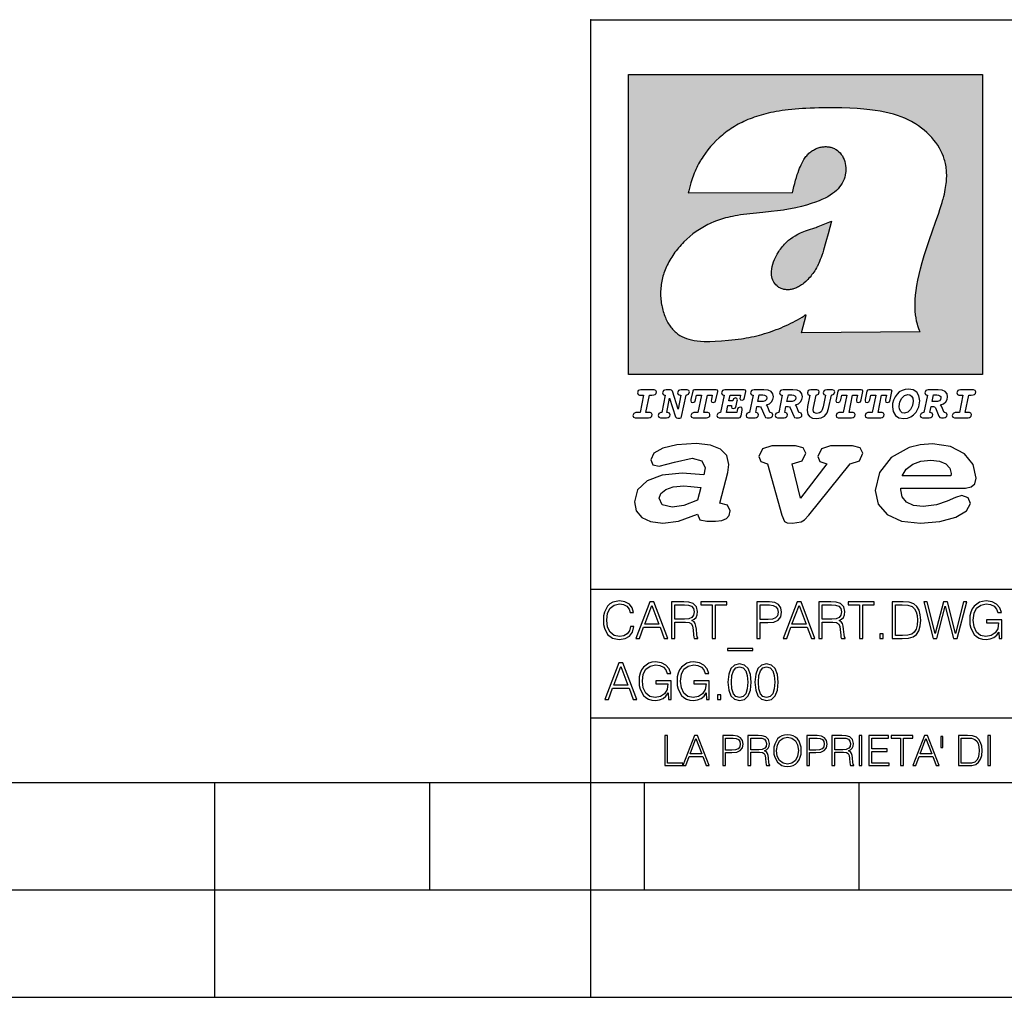
# Model space of a CAD drawing. Extents: x 0 to 420, y 0 to 297.
# Drawn here: x 208 to 254, y 0 to 46 of the extents above; entities that cross this region are included whole.
import ezdxf

# ---------------------------------------------------------------- set-up
doc = ezdxf.new("R2010")
doc.units = 0
doc.layers.get('0').update_dxf_attribs({"linetype": 'CONTINUOUS'})

msp = doc.modelspace()

# ---------------------------------------------------------------- linework, layer by layer
at = {"color": 7}
for p, q in [((234.999802, 10.00025), (234.999802, 45.500252)), ((234.999802, 45.500252), (410, 45.500252)), ((234.999802, 19.00025), (329.999786, 19.00025)), ((234.999802, 13.00025), (410, 13.00025)), ((25.000401, 9.99976), (410, 9.99976)), ((217.5, -0.000244), (217.5, 9.99976)), ((227.5, 4.99976), (227.5, 9.99976)), ((234.999802, 10.00025), (410, 10.00025)), ((235, 0), (235, 9.99976)), ((237.5, 4.99976), (237.5, 9.99976)), ((247.5, 4.99976), (247.5, 9.99976)), ((207.501007, 4.99976), (217.5, 4.99976)), ((217.5, 4.99976), (227.5, 4.99976)), ((227.5, 4.99976), (235, 4.99976)), ((235, 4.99976), (237.5, 4.99976)), ((237.5, 4.99976), (247.5, 4.99976)), ((247.5, 4.99976), (257.5, 4.99976)), ((0, 0), (420, 0)), ((0, 0), (420, 0))]:
    msp.add_line(p, q, dxfattribs=at)
at = {"color": 1}
for p, q in [((236.758301, 42.957249), (253.241394, 42.957249)), ((236.758301, 28.9942), (236.758301, 42.957249)), ((253.241394, 42.957249), (253.241394, 28.9942)), ((244.389282, 37.438004), (239.540085, 37.419815)), ((245.512177, 35.83955), (246.209061, 36.130817)), ((244.804001, 30.920776), (245.031845, 31.741112)), ((245.031845, 31.741112), (244.968063, 31.741112)), ((245.021957, 31.741112), (245.000015, 31.741112)), ((245.02919, 31.741112), (245.021957, 31.741112)), ((245.031937, 31.741112), (245.02919, 31.741112)), ((250.329529, 30.973202), (244.804001, 30.920776)), ((253.241394, 28.9942), (236.758301, 28.9942))]:
    msp.add_line(p, q, dxfattribs=at)
for points in [[(250.329529, 30.973202), (250.30072, 31.041677), (250.273895, 31.110657), (250.226227, 31.249695), (250.202896, 31.328526), (250.167038, 31.471491), (250.138336, 31.618565), (250.116608, 31.771093), (250.101852, 31.930441), (250.094208, 32.098038), (250.093933, 32.27541), (250.101395, 32.464149), (250.102234, 32.477833), (250.118561, 32.680336), (250.143738, 32.896637), (250.178375, 33.127411), (250.223053, 33.373215), (250.278366, 33.634476), (250.34491, 33.911621), (250.423355, 34.20541), (250.514709, 34.517769), (250.620895, 34.853683), (250.746429, 35.22596), (250.904861, 35.673824), (251.0504, 36.07869), (251.194122, 36.4888), (251.254929, 36.670925), (251.313309, 36.854439), (251.354965, 36.992958), (251.394363, 37.13224), (251.400009, 37.153069), (251.430374, 37.269642), (251.458496, 37.386669), (251.481247, 37.490372), (251.501785, 37.594349), (251.518356, 37.689018), (251.532761, 37.783836), (251.544037, 37.871857), (251.553177, 37.959927), (251.559708, 38.042854), (251.564133, 38.125755), (251.566284, 38.204685), (251.56636, 38.283516), (251.564407, 38.359249), (251.560379, 38.434818), (251.554459, 38.507969), (251.546494, 38.580902), (251.536697, 38.65197), (251.524887, 38.722755), (251.523224, 38.731865), (251.509354, 38.801167), (251.493484, 38.870117), (251.475784, 38.938107), (251.456116, 39.005676), (251.411041, 39.139004), (251.35817, 39.270374), (251.297409, 39.399929), (251.228683, 39.527676), (251.151901, 39.65353), (251.067062, 39.777294), (250.974197, 39.898697), (250.873398, 40.017384), (250.764816, 40.132938), (250.648727, 40.244896), (250.525452, 40.352779), (250.395325, 40.4561), (250.258774, 40.55442), (250.11615, 40.647354), (250.079788, 40.66959), (249.929962, 40.755428), (249.774429, 40.835445), (249.613007, 40.909626), (249.445297, 40.97805), (249.270599, 41.040844), (249.087906, 41.098194), (248.895844, 41.150311), (248.692551, 41.197414), (248.475662, 41.239716), (248.469482, 41.24081), (248.235657, 41.278328), (247.982117, 41.311222), (247.704987, 41.339447), (247.399567, 41.362885), (247.060608, 41.381252), (246.684006, 41.394012), (246.271271, 41.400269), (246.05426, 41.400604), (245.836746, 41.398933), (245.622284, 41.395264), (245.40741, 41.389454), (245.207138, 41.381962), (245.006638, 41.372265), (244.859787, 41.363628), (244.684723, 41.351482), (244.50972, 41.337132), (244.350891, 41.322002), (244.192276, 41.304707), (244.046829, 41.286747), (243.901718, 41.266659), (243.767151, 41.245941), (243.633026, 41.223133), (243.507401, 41.199684), (243.382294, 41.174183), (243.264145, 41.148006), (243.146576, 41.119816), (243.03479, 41.090908), (242.92366, 41.060024), (242.817383, 41.02837), (242.711792, 40.99477), (242.610352, 40.96035), (242.509644, 40.924015), (242.412491, 40.886799), (242.316132, 40.847694), (242.222809, 40.807648), (242.130356, 40.765747), (242.040543, 40.722828), (241.951645, 40.678089), (241.865051, 40.632256), (241.779404, 40.584637), (241.695786, 40.535835), (241.613174, 40.485291), (241.532349, 40.433472), (241.452591, 40.379951), (241.426697, 40.362045), (241.348923, 40.306648), (241.272293, 40.249607), (241.197021, 40.191082), (241.122986, 40.13097), (240.978729, 40.006134), (240.83963, 39.875179), (240.705856, 39.738277), (240.577698, 39.59568), (240.455444, 39.447716), (240.339432, 39.294758), (240.229965, 39.137222), (240.177795, 39.056873), (240.12735, 38.975529), (240.113785, 38.95298), (240.065613, 38.870461), (240.019226, 38.787018), (239.97467, 38.702759), (239.931915, 38.617622), (239.891022, 38.531723), (239.851929, 38.444977), (239.814713, 38.357479), (239.779312, 38.269161), (239.71402, 38.090145), (239.656067, 37.907841), (239.605423, 37.722084), (239.562088, 37.532681), (239.540085, 37.419815)], [(244.389282, 37.438004), (244.422821, 37.585358), (244.458511, 37.733105), (244.495895, 37.879261), (244.535599, 38.025635), (244.573364, 38.156788), (244.613556, 38.28767), (244.648804, 38.394955), (244.686386, 38.501526), (244.719315, 38.588348), (244.75444, 38.674221), (244.785965, 38.745644), (244.817352, 38.811646), (244.850739, 38.876556), (244.88208, 38.93285), (244.915314, 38.98801), (244.947327, 39.037079), (244.98114, 39.084976), (245.014359, 39.128426), (245.049301, 39.17065), (245.084106, 39.209476), (245.12056, 39.247009), (245.157196, 39.281815), (245.195404, 39.315247), (245.241211, 39.351852), (245.281052, 39.38089), (245.322281, 39.408398), (245.364151, 39.43391), (245.407227, 39.457779), (245.450897, 39.479675), (245.495605, 39.499817), (245.540741, 39.517944), (245.5867, 39.534218), (245.632828, 39.548416), (245.679565, 39.56068), (245.726181, 39.570827), (245.773163, 39.578979), (245.819717, 39.585011), (245.866409, 39.589012), (245.912384, 39.590931), (245.958282, 39.590809), (246.003235, 39.58868), (246.047897, 39.58453), (246.091461, 39.578461), (246.134552, 39.570408), (246.176437, 39.560532), (246.217682, 39.548725), (246.25769, 39.535179), (246.296906, 39.519772), (246.344482, 39.498024), (246.38121, 39.47876), (246.416931, 39.457748), (246.485062, 39.410721), (246.548737, 39.357048), (246.607803, 39.296825), (246.662003, 39.230183), (246.710999, 39.157284), (246.754425, 39.078392), (246.791855, 38.993881), (246.822845, 38.904282), (246.846939, 38.810272), (246.863739, 38.712704), (246.872925, 38.612572), (246.874268, 38.510948), (246.867676, 38.408928), (246.863068, 38.370087), (246.845566, 38.269173), (246.820297, 38.170006), (246.787445, 38.073162), (246.747131, 37.979027), (246.699463, 37.88784), (246.644455, 37.799713), (246.582062, 37.714672), (246.5121, 37.632675), (246.434296, 37.553616), (246.34819, 37.477341), (246.253204, 37.403648), (246.148468, 37.332279), (246.032852, 37.262897), (245.904831, 37.195061), (245.762329, 37.128208), (245.635345, 37.074688), (245.459656, 37.007999), (245.262192, 36.941074), (245.042297, 36.8745), (244.802383, 36.809807), (244.548935, 36.749462), (244.289444, 36.695755), (244.026688, 36.649448), (243.969986, 36.64048), (243.69516, 36.601719), (243.390259, 36.566334), (243.008987, 36.528992), (242.562469, 36.48661), (242.112, 36.434422), (241.972977, 36.414593), (241.834213, 36.392437), (241.714294, 36.37112), (241.594818, 36.347641), (241.486328, 36.324192), (241.378372, 36.298672), (241.277832, 36.272778), (241.177933, 36.244881), (241.083344, 36.216339), (240.989456, 36.185848), (240.899506, 36.154491), (240.810318, 36.121235), (240.699768, 36.076839), (240.615433, 36.040508), (240.531952, 36.002338), (240.450119, 35.962715), (240.369186, 35.921299), (240.210541, 35.833374), (240.055466, 35.738297), (239.903656, 35.635872), (239.755081, 35.526016), (239.60997, 35.408817), (239.468781, 35.284557), (239.332275, 35.153782), (239.266083, 35.08622), (239.201385, 35.017326), (239.138504, 34.947437), (239.077209, 34.876286), (239.029907, 34.819164), (238.97258, 34.747105), (238.916916, 34.673862), (238.86409, 34.600998), (238.812958, 34.527008), (238.764801, 34.453739), (238.718384, 34.379383), (238.674881, 34.305893), (238.633163, 34.231354), (238.594238, 34.157681), (238.557098, 34.082993), (238.522614, 34.009087), (238.489944, 33.934204), (238.459747, 33.85997), (238.431381, 33.784794), (238.405365, 33.710129), (238.381195, 33.634563), (238.359268, 33.559368), (238.339218, 33.483334), (238.32132, 33.407543), (238.305313, 33.330975), (238.291397, 33.25457), (238.279434, 33.17746), (238.269516, 33.100471), (238.261551, 33.022865), (238.25563, 32.945396), (238.251709, 32.867416), (238.249802, 32.789642), (238.249924, 32.711487), (238.252045, 32.633675), (238.256195, 32.555634), (238.262329, 32.478157), (238.270508, 32.400616), (238.280624, 32.323929), (238.292755, 32.247372), (238.300293, 32.20541), (238.315323, 32.130543), (238.332352, 32.05608), (238.351044, 31.983353), (238.371689, 31.911249), (238.393814, 31.841269), (238.417816, 31.772121), (238.44313, 31.705402), (238.470215, 31.639711), (238.498413, 31.576654), (238.52832, 31.514793), (238.559128, 31.455669), (238.591568, 31.397881), (238.624756, 31.342838), (238.65947, 31.289246), (238.694839, 31.238333), (238.731628, 31.188957), (238.769012, 31.142143), (238.807724, 31.09693), (238.847031, 31.054121), (238.887558, 31.012962), (238.928726, 30.97403), (238.971039, 30.936781), (239.014069, 30.901571), (239.058182, 30.868071), (239.14917, 30.806503), (239.244293, 30.751751), (239.343964, 30.70355), (239.449112, 30.661486), (239.560699, 30.625338), (239.680069, 30.594919), (239.808929, 30.570129), (239.94957, 30.550945), (240.10524, 30.53743), (240.280731, 30.529762), (240.328552, 30.528797), (240.539047, 30.529057), (240.787338, 30.536663), (241.07991, 30.552963), (241.40538, 30.578764), (241.564758, 30.594389), (241.723404, 30.612135), (241.867279, 30.630337), (242.010895, 30.650713), (242.101303, 30.664761), (242.230301, 30.686533), (242.359283, 30.710432), (242.48317, 30.735462), (242.60701, 30.762577), (242.728287, 30.791201), (242.849426, 30.821873), (242.969177, 30.854267), (243.088623, 30.888664), (243.207169, 30.924887), (243.325211, 30.963058), (243.442413, 31.003059), (243.558945, 31.04495), (243.635941, 31.073803), (243.750809, 31.118635), (243.864792, 31.165281), (243.977493, 31.213552), (244.089218, 31.263596), (244.199524, 31.315201), (244.308823, 31.368544), (244.416733, 31.423433), (244.523575, 31.480038), (244.62912, 31.538212), (244.733597, 31.598083), (244.836868, 31.659573), (244.939072, 31.722754), (244.968063, 31.741112)], [(246.209061, 36.130817), (246.04451, 35.53064), (245.943375, 35.154842), (245.837234, 34.77927), (245.797333, 34.649754), (245.754868, 34.521233), (245.720932, 34.42585), (245.684845, 34.331398), (245.651779, 34.250877), (245.616699, 34.171272), (245.582718, 34.0993), (245.546814, 34.028252), (245.537018, 34.009678), (245.500748, 33.943657), (245.462662, 33.87859), (245.423599, 33.815849), (245.382782, 33.754112), (245.340576, 33.693935), (245.296677, 33.63485), (245.251434, 33.577332), (245.204575, 33.521023), (245.156891, 33.466885), (245.107666, 33.414112), (245.058548, 33.364445), (245.007996, 33.316303), (244.912369, 33.233242), (244.863708, 33.194916), (244.813797, 33.158337), (244.766312, 33.126114), (244.717667, 33.095699), (244.671204, 33.069092), (244.623703, 33.044334), (244.577988, 33.022839), (244.531342, 33.003239), (244.486191, 32.986485), (244.440262, 32.971684), (244.411911, 32.963665), (244.367508, 32.952831), (244.322586, 32.944016), (244.278992, 32.937538), (244.235092, 32.933117), (244.192566, 32.930878), (244.149948, 32.930706), (244.108719, 32.932575), (244.067612, 32.936497), (244.027863, 32.942326), (243.988464, 32.950176), (243.950378, 32.959831), (243.912827, 32.971447), (243.862518, 32.99052), (243.827545, 33.006351), (243.793427, 33.024002), (243.760498, 33.043301), (243.728638, 33.064308), (243.697998, 33.086903), (243.668594, 33.111073), (243.613861, 33.16383), (243.564957, 33.222046), (243.522308, 33.285194), (243.506729, 33.312355), (243.473343, 33.381798), (243.446655, 33.455544), (243.426788, 33.533646), (243.413879, 33.616249), (243.408157, 33.703556), (243.409912, 33.795792), (243.419525, 33.893124), (243.421631, 33.90799), (243.440765, 34.011066), (243.468597, 34.118603), (243.505417, 34.230068), (243.551605, 34.345161), (243.607559, 34.463707), (243.672867, 34.584053), (243.748428, 34.70681), (243.789337, 34.767555), (243.831955, 34.82724), (243.875687, 34.885025), (243.921066, 34.941574), (243.966721, 34.995224), (244.013916, 35.047489), (244.061035, 35.096653), (244.109573, 35.144321), (244.158173, 35.189198), (244.208069, 35.23251), (244.293304, 35.300526), (244.399384, 35.375816), (244.512268, 35.446278), (244.63443, 35.513332), (244.768829, 35.578327), (244.919327, 35.642635), (245.001282, 35.674664), (245.182877, 35.739586), (245.382233, 35.802654), (245.536652, 35.846134)]]:
    msp.add_lwpolyline(points, dxfattribs=at)
at = {"color": 7}
for points in [[(237.06897, 26.974121), (237.690903, 26.974121), (237.760513, 26.983103), (237.809906, 27.010046), (237.841339, 27.054951), (237.85257, 27.117817), (237.825623, 27.189665), (237.758255, 27.216608), (237.56517, 27.216608), (237.731323, 28.031633), (237.843582, 28.031633), (237.933395, 28.036125), (238.000748, 28.056332), (238.041168, 28.098991), (238.054642, 28.173084), (238.027695, 28.247177), (237.949112, 28.27412), (237.333908, 28.27412), (237.262054, 28.262896), (237.212662, 28.235952), (237.172256, 28.130424), (237.199188, 28.056332), (237.266556, 28.031633), (237.457397, 28.031633), (237.291245, 27.216608), (237.095917, 27.216608), (236.999374, 27.176193), (236.961197, 27.072912), (236.988144, 26.996574)], [(239.190735, 28.031633), (239.069489, 27.378265), (238.795563, 28.209009), (238.761887, 28.258404), (238.703506, 28.27412), (238.503693, 28.27412), (238.431839, 28.262896), (238.382446, 28.235952), (238.342026, 28.130424), (238.368973, 28.056332), (238.436325, 28.031633), (238.465515, 28.031633), (238.299362, 27.216608), (238.265686, 27.216608), (238.17363, 27.176193), (238.133224, 27.072912), (238.160156, 26.996574), (238.238739, 26.974121), (238.528381, 26.974121), (238.597992, 26.983103), (238.647385, 27.010046), (238.678818, 27.054951), (238.690048, 27.115572), (238.660858, 27.189665), (238.577774, 27.216608), (238.541855, 27.216608), (238.663101, 27.878958), (238.950485, 27.019026), (238.98642, 26.967386), (239.049286, 26.95616), (239.148071, 26.95616), (239.201965, 26.974121), (239.226654, 27.030252), (239.435471, 28.031633), (239.547729, 28.069803), (239.588135, 28.173084), (239.561203, 28.247177), (239.48262, 28.27412), (239.204208, 28.27412), (239.132355, 28.262896), (239.082962, 28.235952), (239.042542, 28.130424), (239.071732, 28.054087), (239.163788, 28.031633)], [(239.763275, 26.974121), (240.385208, 26.974121), (240.454803, 26.983103), (240.504196, 27.010046), (240.535645, 27.054951), (240.54686, 27.117817), (240.519928, 27.189665), (240.454803, 27.216608), (240.261719, 27.216608), (240.427872, 28.031633), (240.656876, 28.031633), (240.614227, 27.822826), (240.60524, 27.757713), (240.627686, 27.697092), (240.704025, 27.679131), (240.789352, 27.710564), (240.827515, 27.802618), (240.910599, 28.202272), (240.912842, 28.215744), (240.890381, 28.256159), (240.832016, 28.27412), (239.83287, 28.27412), (239.772247, 28.256159), (239.745316, 28.211254), (239.662231, 27.822826), (239.655502, 27.757713), (239.677948, 27.697092), (239.754288, 27.679131), (239.839615, 27.710564), (239.875534, 27.802618), (239.924927, 28.031633), (240.153946, 28.031633), (239.98555, 27.216608), (239.790207, 27.216608), (239.695908, 27.176193), (239.657745, 27.072912), (239.682449, 26.996574)], [(242.140991, 28.27412), (241.245132, 28.27412), (241.173294, 28.262896), (241.123886, 28.235952), (241.083481, 28.130424), (241.110428, 28.056332), (241.17778, 28.031633), (241.20697, 28.031633), (241.038574, 27.216608), (241.007141, 27.216608), (240.910599, 27.176193), (240.872421, 27.072912), (240.899368, 26.996574), (240.980194, 26.974121), (241.889526, 26.974121), (241.959122, 26.992083), (241.992798, 27.061686), (242.048935, 27.328871), (242.053421, 27.373775), (242.026489, 27.445623), (241.954636, 27.470322), (241.860336, 27.434397), (241.833389, 27.385002), (241.81543, 27.310909), (241.79747, 27.216608), (241.319229, 27.216608), (241.386581, 27.54217), (241.55722, 27.54217), (241.550491, 27.477057), (241.572937, 27.416435), (241.649277, 27.398474), (241.734604, 27.427662), (241.770523, 27.521961), (241.819916, 27.759958), (241.82666, 27.809355), (241.801956, 27.872221), (241.732361, 27.894674), (241.644791, 27.860994), (241.60437, 27.755468), (241.431488, 27.755468), (241.485382, 28.031633), (241.968109, 28.031633), (241.947906, 27.935089), (241.941162, 27.869976), (241.963623, 27.809355), (242.039948, 27.791391), (242.125275, 27.82058), (242.161194, 27.914881), (242.219574, 28.202272), (242.221817, 28.217989), (242.201614, 28.256159)], [(243.05481, 28.27412), (242.601273, 28.27412), (242.529419, 28.262896), (242.480026, 28.235952), (242.439606, 28.130424), (242.46431, 28.056332), (242.531662, 28.031633), (242.560852, 28.031633), (242.394699, 27.216608), (242.363266, 27.216608), (242.266724, 27.176193), (242.228561, 27.072912), (242.255493, 26.996574), (242.336334, 26.974121), (242.643921, 26.974121), (242.713531, 26.983103), (242.762924, 27.010046), (242.794357, 27.054951), (242.805588, 27.115572), (242.776398, 27.189665), (242.695572, 27.216608), (242.675354, 27.216608), (242.733734, 27.501755), (242.837021, 27.501755), (242.893143, 27.488283), (242.929077, 27.438889), (243.095215, 27.050459), (243.131149, 26.987593), (243.209732, 26.974121), (243.315262, 26.974121), (243.384857, 26.983103), (243.43425, 27.010046), (243.465683, 27.054951), (243.476913, 27.115572), (243.447723, 27.189665), (243.364655, 27.216608), (243.337708, 27.216608), (243.218704, 27.510736), (243.171555, 27.571358), (243.313019, 27.627489), (243.41629, 27.710564), (243.479156, 27.818335), (243.501617, 27.953051), (243.472427, 28.094501), (243.389343, 28.193293), (243.250153, 28.253914)], [(242.780884, 27.724035), (242.84375, 28.033878), (243.000916, 28.033878), (243.081757, 28.024899), (243.14238, 27.997955), (243.178299, 27.955296), (243.191772, 27.896919), (243.173813, 27.81609), (243.117676, 27.762203), (243.023376, 27.733015), (242.8909, 27.724035)], [(244.406448, 28.27412), (243.952911, 28.27412), (243.881058, 28.262896), (243.831665, 28.235952), (243.791245, 28.130424), (243.815948, 28.056332), (243.883301, 28.031633), (243.912491, 28.031633), (243.746338, 27.216608), (243.714905, 27.216608), (243.618362, 27.176193), (243.5802, 27.072912), (243.607147, 26.996574), (243.687973, 26.974121), (243.995575, 26.974121), (244.06517, 26.983103), (244.114563, 27.010046), (244.145996, 27.054951), (244.157227, 27.115572), (244.128036, 27.189665), (244.047211, 27.216608), (244.027008, 27.216608), (244.085373, 27.501755), (244.18866, 27.501755), (244.244797, 27.488283), (244.280716, 27.438889), (244.446869, 27.050459), (244.482788, 26.987593), (244.561371, 26.974121), (244.666901, 26.974121), (244.736496, 26.983103), (244.785889, 27.010046), (244.817322, 27.054951), (244.828552, 27.115572), (244.799362, 27.189665), (244.716293, 27.216608), (244.689346, 27.216608), (244.570358, 27.510736), (244.523209, 27.571358), (244.664658, 27.627489), (244.767929, 27.710564), (244.830795, 27.818335), (244.853256, 27.953051), (244.824066, 28.094501), (244.740997, 28.193293), (244.601791, 28.253914)], [(244.132523, 27.724035), (244.195389, 28.033878), (244.35257, 28.033878), (244.433395, 28.024899), (244.494019, 27.997955), (244.529938, 27.955296), (244.543411, 27.896919), (244.525452, 27.81609), (244.469315, 27.762203), (244.375015, 27.733015), (244.242538, 27.724035)], [(246.200409, 28.031633), (246.312668, 28.069803), (246.353088, 28.173084), (246.326141, 28.247177), (246.247559, 28.27412), (245.980377, 28.27412), (245.908524, 28.262896), (245.859131, 28.235952), (245.81871, 28.130424), (245.845657, 28.056332), (245.930969, 28.031633), (245.816467, 27.479301), (245.776047, 27.344587), (245.722168, 27.250286), (245.641342, 27.196402), (245.529068, 27.178438), (245.454987, 27.18742), (245.401093, 27.216608), (245.367416, 27.266005), (245.358429, 27.335606), (245.369659, 27.450113), (245.48642, 28.031633), (245.596436, 28.072048), (245.634598, 28.173084), (245.607651, 28.247177), (245.529068, 28.27412), (245.241684, 28.27412), (245.16983, 28.262896), (245.120438, 28.235952), (245.080017, 28.130424), (245.104721, 28.056332), (245.172073, 28.031633), (245.201263, 28.031633), (245.093491, 27.49502), (245.071045, 27.313154), (245.097992, 27.147005), (245.178818, 27.030252), (245.313538, 26.960649), (245.504379, 26.935951), (245.719925, 26.965139), (245.88382, 27.050459), (246.00058, 27.198647), (246.072418, 27.4097)], [(246.521469, 26.974121), (247.143402, 26.974121), (247.213013, 26.983103), (247.262405, 27.010046), (247.293839, 27.054951), (247.305069, 27.117817), (247.278122, 27.189665), (247.213013, 27.216608), (247.019928, 27.216608), (247.186066, 28.031633), (247.415085, 28.031633), (247.372421, 27.822826), (247.363449, 27.757713), (247.385895, 27.697092), (247.462234, 27.679131), (247.547546, 27.710564), (247.585724, 27.802618), (247.668793, 28.202272), (247.671036, 28.215744), (247.64859, 28.256159), (247.59021, 28.27412), (246.59108, 28.27412), (246.530457, 28.256159), (246.50351, 28.211254), (246.420441, 27.822826), (246.413696, 27.757713), (246.436157, 27.697092), (246.512497, 27.679131), (246.597809, 27.710564), (246.633743, 27.802618), (246.683136, 28.031633), (246.91214, 28.031633), (246.743759, 27.216608), (246.548416, 27.216608), (246.454117, 27.176193), (246.415955, 27.072912), (246.440643, 26.996574)], [(247.873108, 26.974121), (248.495056, 26.974121), (248.564651, 26.983103), (248.614044, 27.010046), (248.645477, 27.054951), (248.656708, 27.117817), (248.629761, 27.189665), (248.564651, 27.216608), (248.371567, 27.216608), (248.537704, 28.031633), (248.766724, 28.031633), (248.72406, 27.822826), (248.715088, 27.757713), (248.737534, 27.697092), (248.813873, 27.679131), (248.8992, 27.710564), (248.937363, 27.802618), (249.020432, 28.202272), (249.02269, 28.215744), (249.000229, 28.256159), (248.941849, 28.27412), (247.942719, 28.27412), (247.882095, 28.256159), (247.855148, 28.211254), (247.772079, 27.822826), (247.76535, 27.757713), (247.787796, 27.697092), (247.864136, 27.679131), (247.949448, 27.710564), (247.985382, 27.802618), (248.034775, 28.031633), (248.263794, 28.031633), (248.095398, 27.216608), (247.900055, 27.216608), (247.805756, 27.176193), (247.767593, 27.072912), (247.792282, 26.996574)], [(249.781586, 28.310045), (249.626648, 28.294329), (249.487457, 28.247177), (249.36171, 28.173084), (249.253937, 28.072048), (249.161896, 27.941824), (249.094528, 27.798128), (249.051865, 27.643206), (249.038406, 27.486038), (249.072083, 27.257023), (249.177612, 27.084139), (249.345993, 26.976366), (249.575012, 26.940443), (249.743408, 26.960649), (249.893845, 27.014536), (250.026306, 27.104345), (250.140823, 27.23008), (250.266556, 27.481548), (250.313705, 27.762203), (250.275528, 27.993465), (250.170013, 28.164104), (250.001617, 28.271875)], [(250.001617, 27.753223), (249.967926, 27.54217), (249.880371, 27.362549), (249.754639, 27.236814), (249.606445, 27.19191), (249.500916, 27.209873), (249.424591, 27.270494), (249.37294, 27.367041), (249.357224, 27.501755), (249.388657, 27.712809), (249.476227, 27.892429), (249.601959, 28.015917), (249.752396, 28.063068), (249.853424, 28.04286), (249.932007, 27.982239), (249.983643, 27.885693)], [(251.164658, 28.27412), (250.711105, 28.27412), (250.639267, 28.262896), (250.589874, 28.235952), (250.549454, 28.130424), (250.574158, 28.056332), (250.64151, 28.031633), (250.6707, 28.031633), (250.504547, 27.216608), (250.473114, 27.216608), (250.376572, 27.176193), (250.338394, 27.072912), (250.365341, 26.996574), (250.446167, 26.974121), (250.753769, 26.974121), (250.82338, 26.983103), (250.872772, 27.010046), (250.904205, 27.054951), (250.915436, 27.115572), (250.886246, 27.189665), (250.80542, 27.216608), (250.785202, 27.216608), (250.843582, 27.501755), (250.946869, 27.501755), (251.002991, 27.488283), (251.038925, 27.438889), (251.205063, 27.050459), (251.240997, 26.987593), (251.31958, 26.974121), (251.425095, 26.974121), (251.494705, 26.983103), (251.544098, 27.010046), (251.575531, 27.054951), (251.586761, 27.115572), (251.557571, 27.189665), (251.474503, 27.216608), (251.447556, 27.216608), (251.328552, 27.510736), (251.281403, 27.571358), (251.422852, 27.627489), (251.526138, 27.710564), (251.589005, 27.818335), (251.61145, 27.953051), (251.582275, 28.094501), (251.499191, 28.193293), (251.359985, 28.253914)], [(250.890732, 27.724035), (250.953598, 28.033878), (251.110764, 28.033878), (251.191589, 28.024899), (251.252213, 27.997955), (251.288147, 27.955296), (251.301605, 27.896919), (251.283646, 27.81609), (251.227524, 27.762203), (251.133224, 27.733015), (251.000748, 27.724035)], [(251.937012, 26.974121), (252.55896, 26.974121), (252.628555, 26.983103), (252.677948, 27.010046), (252.709381, 27.054951), (252.720612, 27.117817), (252.693665, 27.189665), (252.626312, 27.216608), (252.433212, 27.216608), (252.599365, 28.031633), (252.711624, 28.031633), (252.801437, 28.036125), (252.868805, 28.056332), (252.90921, 28.098991), (252.922684, 28.173084), (252.895737, 28.247177), (252.817154, 28.27412), (252.201965, 28.27412), (252.130112, 28.262896), (252.080719, 28.235952), (252.040298, 28.130424), (252.067245, 28.056332), (252.134598, 28.031633), (252.325439, 28.031633), (252.159302, 27.216608), (251.963959, 27.216608), (251.867416, 27.176193), (251.829254, 27.072912), (251.856186, 26.996574)], [(241.013397, 22.998755), (241.377136, 24.421034), (241.43309, 24.801863), (241.330505, 25.213779), (241.041382, 25.51689), (240.565735, 25.703417), (239.903564, 25.773365), (239.008224, 25.711189), (238.346039, 25.56352), (237.935684, 25.322588), (237.795792, 25.011707), (237.889053, 24.78632), (238.1875, 24.716372), (238.896301, 24.902899), (239.726349, 25.089428), (240.164703, 24.965076), (240.323242, 24.646423), (240.267288, 24.312225), (239.26004, 24.397718), (238.327393, 24.304455), (237.627914, 24.040205), (237.180237, 23.620516), (237.031021, 23.06093), (237.11496, 22.641241), (237.376099, 22.33036), (237.786453, 22.143831), (238.355377, 22.073883), (239.082825, 22.167149), (239.959518, 22.485802), (240.071426, 22.221552), (240.397858, 22.159376), (240.798889, 22.159376), (241.097336, 22.190464), (241.311844, 22.283728), (241.442413, 22.431396), (241.489044, 22.649014), (241.367813, 22.905491)], [(249.435165, 23.690464), (252.083862, 23.690464), (252.447601, 23.698236), (252.70874, 23.760412), (252.876617, 23.900309), (252.932571, 24.164558), (252.792679, 24.79409), (252.391647, 25.299273), (251.748123, 25.633469), (250.899414, 25.757822), (250.339828, 25.711189), (249.826874, 25.586838), (248.987488, 25.120516), (248.437241, 24.428806), (248.241379, 23.581656), (248.381271, 22.952122), (248.800964, 22.478029), (249.46315, 22.167149), (250.349152, 22.066113), (251.244492, 22.151604), (251.990601, 22.353676), (252.494232, 22.649014), (252.680756, 22.975439), (252.559509, 23.239687), (252.270401, 23.348495), (251.981277, 23.263002), (251.589569, 23.092018), (251.085938, 22.921034), (250.470398, 22.843313), (250.022736, 22.889946), (249.696304, 23.045387), (249.500443, 23.28632), (249.435165, 23.620516)], [(243.233093, 24.832951), (243.885941, 22.446941), (244.01651, 22.151604), (244.147079, 22.089428), (244.389572, 22.066113), (244.790604, 22.128288), (244.949158, 22.229324), (245.145004, 22.439169), (247.066254, 24.832951), (247.504593, 24.972847), (247.663147, 25.322588), (247.541901, 25.579065), (247.1875, 25.664558), (246.161591, 25.664558), (245.741898, 25.532433), (245.57402, 25.174919), (245.667282, 24.933987), (245.98439, 24.832951), (244.762619, 23.224142), (244.370911, 24.832951), (244.837234, 24.965076), (245.005112, 25.322588), (244.883865, 25.579065), (244.529465, 25.664558), (243.419617, 25.664558), (242.990601, 25.532433), (242.822723, 25.174919), (242.915985, 24.933987)], [(249.500443, 24.273365), (249.686981, 24.584248), (249.985428, 24.809635), (250.367813, 24.949532), (250.834122, 25.003935), (251.22583, 24.957304), (251.524277, 24.832951), (251.710815, 24.630878), (251.776093, 24.382174), (251.766769, 24.273365)], [(239.968842, 23.130878), (239.325317, 22.889946), (238.784393, 22.812225), (238.327393, 22.913261), (238.1875, 23.224142), (238.2621, 23.441759), (238.485947, 23.628288), (238.840347, 23.75264), (239.325317, 23.799273), (239.651749, 23.775957), (240.118073, 23.721552)], [(236.848633, 17.255978), (236.801331, 17.059732), (236.694946, 16.913139), (236.53653, 16.823292), (236.333191, 16.792555), (236.087296, 16.842207), (235.902863, 16.9888), (235.784653, 17.229969), (235.744446, 17.556255), (235.784653, 17.877813), (235.900497, 18.111889), (236.082565, 18.256115), (236.328461, 18.305769), (236.522339, 18.277395), (236.676025, 18.197006), (236.782425, 18.069328), (236.832077, 17.903822), (236.985764, 17.903822), (236.929016, 18.126074), (236.79425, 18.29631), (236.590912, 18.405073), (236.328461, 18.445267), (236.021088, 18.383793), (235.893417, 18.310497), (235.784653, 18.208828), (235.635696, 17.929829), (235.59549, 17.752501), (235.583679, 17.55389), (235.59549, 17.350554), (235.635696, 17.173223), (235.782288, 16.889496), (236.016357, 16.712166), (236.32373, 16.653057), (236.595642, 16.695616), (236.803696, 16.81147), (236.940842, 17.000622), (237.002304, 17.255978)], [(237.101624, 16.700344), (237.264755, 16.700344), (237.458633, 17.22051), (238.224701, 17.22051), (238.416214, 16.700344), (238.579361, 16.700344), (237.933884, 18.400345), (237.747101, 18.400345)], [(238.759064, 16.700344), (238.9151, 16.700344), (238.9151, 17.461679), (239.411636, 17.461679), (239.579498, 17.445129), (239.681168, 17.388384), (239.733185, 17.277256), (239.759201, 17.099926), (239.778107, 16.875309), (239.792297, 16.768911), (239.815948, 16.700344), (239.988541, 16.700344), (239.988541, 16.723988), (239.953079, 16.77837), (239.934158, 16.880037), (239.912888, 17.135393), (239.896332, 17.279621), (239.865601, 17.390747), (239.804123, 17.473501), (239.700089, 17.530247), (239.815948, 17.591721), (239.903427, 17.681568), (239.955444, 17.802153), (239.97435, 17.948744), (239.919968, 18.175726), (239.766296, 18.331776), (239.567673, 18.390886), (239.326508, 18.400345), (238.759064, 18.400345)], [(240.650574, 16.700344), (240.806625, 16.700344), (240.806625, 18.260845), (241.336243, 18.260845), (241.336243, 18.400345), (240.120941, 18.400345), (240.120941, 18.260845), (240.650574, 18.260845)], [(242.728882, 16.700344), (242.884933, 16.700344), (242.884933, 17.438036), (243.246674, 17.438036), (243.523315, 17.466408), (243.721924, 17.556255), (243.840149, 17.707577), (243.880341, 17.922737), (243.844864, 18.130802), (243.73848, 18.27976), (243.565872, 18.369606), (243.322342, 18.400345), (242.728882, 18.400345)], [(243.955994, 16.700344), (244.119141, 16.700344), (244.313019, 17.22051), (245.079086, 17.22051), (245.270599, 16.700344), (245.433746, 16.700344), (244.788269, 18.400345), (244.601471, 18.400345)], [(245.613434, 16.700344), (245.769485, 16.700344), (245.769485, 17.461679), (246.266006, 17.461679), (246.433884, 17.445129), (246.535553, 17.388384), (246.58757, 17.277256), (246.613571, 17.099926), (246.632492, 16.875309), (246.646683, 16.768911), (246.670319, 16.700344), (246.842926, 16.700344), (246.842926, 16.723988), (246.807465, 16.77837), (246.788544, 16.880037), (246.767258, 17.135393), (246.750717, 17.279621), (246.719971, 17.390747), (246.658508, 17.473501), (246.554474, 17.530247), (246.670319, 17.591721), (246.757812, 17.681568), (246.809814, 17.802153), (246.828735, 17.948744), (246.774353, 18.175726), (246.620667, 18.331776), (246.422058, 18.390886), (246.180893, 18.400345), (245.613434, 18.400345)], [(247.504959, 16.700344), (247.661011, 16.700344), (247.661011, 18.260845), (248.190628, 18.260845), (248.190628, 18.400345), (246.975327, 18.400345), (246.975327, 18.260845), (247.504959, 18.260845)], [(249.429565, 18.400345), (249.029984, 18.400345), (249.029984, 16.700344), (249.498138, 16.700344), (249.786591, 16.712166), (250.006485, 16.77364), (250.157806, 16.891861), (250.271301, 17.062096), (250.339859, 17.281984), (250.36351, 17.55389), (250.339859, 17.806881), (250.278397, 18.017311), (250.176727, 18.185184), (250.041946, 18.308132), (249.817337, 18.386158), (249.545425, 18.400345)], [(250.94278, 16.700344), (251.110657, 16.700344), (251.503143, 18.211193), (251.88855, 16.700344), (252.058777, 16.700344), (252.505646, 18.400345), (252.356689, 18.400345), (251.973663, 16.93442), (251.602448, 18.400345), (251.410934, 18.400345), (251.035004, 16.93442), (250.656693, 18.400345), (250.503006, 18.400345)], [(254.009399, 16.700344), (254.13472, 16.700344), (254.13472, 17.572805), (253.4254, 17.572805), (253.4254, 17.433306), (253.985764, 17.433306), (253.985764, 17.426214), (253.945572, 17.156672), (253.827347, 16.958063), (253.640564, 16.835115), (253.392303, 16.792555), (253.146393, 16.844572), (252.95961, 16.995893), (252.839035, 17.237062), (252.798828, 17.556255), (252.839035, 17.877813), (252.95961, 18.111889), (253.151123, 18.256115), (253.411209, 18.305769), (253.609818, 18.277395), (253.772964, 18.197006), (253.888824, 18.071693), (253.952667, 17.906185), (254.113434, 17.906185), (254.037781, 18.130802), (253.89119, 18.301039), (253.678391, 18.407436), (253.408844, 18.445267), (253.240982, 18.428717), (253.089661, 18.383793), (252.84848, 18.208828), (252.758636, 18.08115), (252.692444, 17.929829), (252.649872, 17.752501), (252.638062, 17.55389), (252.649872, 17.352917), (252.690079, 17.175587), (252.8414, 16.891861), (252.950165, 16.787827), (253.082565, 16.714531), (253.231522, 16.669607), (253.399384, 16.653057), (253.590912, 16.679064), (253.758774, 16.745268), (253.893555, 16.854031), (253.992859, 17.000622)], [(237.510651, 17.36001), (237.83931, 18.234837), (238.170319, 17.36001)], [(238.9151, 17.601179), (238.9151, 18.260845), (239.357254, 18.260845), (239.541672, 18.251387), (239.685898, 18.201735), (239.778107, 18.092972), (239.813583, 17.944016), (239.785202, 17.785601), (239.704819, 17.679203), (239.565323, 17.617729), (239.366699, 17.601179)], [(242.884933, 17.577534), (242.884933, 18.260845), (243.315247, 18.260845), (243.494934, 18.239565), (243.620255, 18.178091), (243.693542, 18.074059), (243.719559, 17.9251), (243.688828, 17.761957), (243.603699, 17.65556), (243.457108, 17.594086), (243.249039, 17.577534)], [(244.365036, 17.36001), (244.693695, 18.234837), (245.024704, 17.36001)], [(245.769485, 17.601179), (245.769485, 18.260845), (246.211624, 18.260845), (246.396057, 18.251387), (246.540283, 18.201735), (246.632492, 18.092972), (246.667953, 17.944016), (246.639587, 17.785601), (246.559204, 17.679203), (246.419693, 17.617729), (246.221085, 17.601179)], [(249.186035, 16.839844), (249.186035, 18.260845), (249.498138, 18.260845), (249.758224, 18.249023), (249.956833, 18.185184), (250.063232, 18.083515), (250.138885, 17.944016), (250.186172, 17.766685), (250.202728, 17.549162), (250.186172, 17.32218), (250.138885, 17.140121), (250.058502, 17.000622), (249.945007, 16.903683), (249.76059, 16.8493), (249.514694, 16.839844)], [(248.448349, 16.700344), (248.604401, 16.700344), (248.604401, 16.910776), (248.448349, 16.910776)], [(242.539719, 16.234558), (241.357529, 16.234558), (241.357529, 16.142347), (242.539719, 16.142347)], [(238.615845, 13.862684), (238.741165, 13.862684), (238.741165, 14.735146), (238.031845, 14.735146), (238.031845, 14.595647), (238.592209, 14.595647), (238.592209, 14.588553), (238.552017, 14.319013), (238.433792, 14.120403), (238.247009, 13.997455), (237.998749, 13.954896), (237.752853, 14.006912), (237.566055, 14.158234), (237.44548, 14.399402), (237.405273, 14.718596), (237.44548, 15.040153), (237.566055, 15.274228), (237.757568, 15.418456), (238.017654, 15.468108), (238.216263, 15.439735), (238.37941, 15.359346), (238.49527, 15.234034), (238.559113, 15.068525), (238.719879, 15.068525), (238.644226, 15.293143), (238.497635, 15.46338), (238.284836, 15.569777), (238.015289, 15.607608), (237.847427, 15.591057), (237.696106, 15.546133), (237.454926, 15.371168), (237.365082, 15.243491), (237.298889, 15.09217), (237.256317, 14.91484), (237.244507, 14.71623), (237.256317, 14.515257), (237.296524, 14.337928), (237.447845, 14.0542), (237.556595, 13.950167), (237.689011, 13.87687), (237.837967, 13.831947), (238.005844, 13.815396), (238.197357, 13.841405), (238.365219, 13.907608), (238.5, 14.01637), (238.599304, 14.162962)], [(240.38678, 13.862684), (240.5121, 13.862684), (240.5121, 14.735146), (239.80278, 14.735146), (239.80278, 14.595647), (240.363144, 14.595647), (240.363144, 14.588553), (240.322937, 14.319013), (240.204727, 14.120403), (240.017944, 13.997455), (239.769669, 13.954896), (239.523773, 14.006912), (239.33699, 14.158234), (239.2164, 14.399402), (239.176208, 14.718596), (239.2164, 15.040153), (239.33699, 15.274228), (239.528503, 15.418456), (239.788589, 15.468108), (239.987198, 15.439735), (240.150345, 15.359346), (240.266205, 15.234034), (240.330032, 15.068525), (240.490814, 15.068525), (240.415161, 15.293143), (240.26857, 15.46338), (240.055771, 15.569777), (239.786224, 15.607608), (239.618347, 15.591057), (239.467041, 15.546133), (239.225861, 15.371168), (239.136017, 15.243491), (239.069809, 15.09217), (239.027252, 14.91484), (239.015427, 14.71623), (239.027252, 14.515257), (239.067444, 14.337928), (239.218765, 14.0542), (239.32753, 13.950167), (239.459946, 13.87687), (239.608902, 13.831947), (239.776764, 13.815396), (239.968292, 13.841405), (240.136154, 13.907608), (240.270935, 14.01637), (240.370239, 14.162962)], [(235.65799, 13.862684), (235.821136, 13.862684), (236.015015, 14.382851), (236.781082, 14.382851), (236.972595, 13.862684), (237.135742, 13.862684), (236.490265, 15.562684), (236.303467, 15.562684)], [(236.067032, 14.52235), (236.395691, 15.397177), (236.7267, 14.52235)], [(241.384552, 14.666578), (241.420029, 14.297733), (241.524063, 14.030557), (241.69429, 13.869778), (241.92601, 13.815396), (242.15535, 13.867413), (242.327957, 14.030557), (242.431992, 14.295368), (242.469818, 14.664214), (242.431992, 15.030695), (242.327957, 15.297872), (242.15535, 15.458651), (241.92601, 15.515396), (241.69429, 15.461016), (241.524063, 15.300237), (241.420029, 15.03306)], [(241.545334, 14.666578), (241.56662, 14.978679), (241.637543, 15.200932), (241.755768, 15.330974), (241.92601, 15.375897), (242.093872, 15.330974), (242.214462, 15.200932), (242.285385, 14.978679), (242.309036, 14.666578), (242.285385, 14.34975), (242.214462, 14.129861), (242.093872, 13.997455), (241.92601, 13.954896), (241.755768, 13.997455), (241.637543, 14.129861), (241.56662, 14.352114)], [(242.64241, 14.666578), (242.677887, 14.297733), (242.781921, 14.030557), (242.952148, 13.869778), (243.183868, 13.815396), (243.413208, 13.867413), (243.585815, 14.030557), (243.68985, 14.295368), (243.727676, 14.664214), (243.68985, 15.030695), (243.585815, 15.297872), (243.413208, 15.458651), (243.183868, 15.515396), (242.952148, 15.461016), (242.781921, 15.300237), (242.677887, 15.03306)], [(242.803192, 14.666578), (242.824478, 14.978679), (242.895401, 15.200932), (243.013626, 15.330974), (243.183868, 15.375897), (243.35173, 15.330974), (243.472321, 15.200932), (243.543243, 14.978679), (243.566895, 14.666578), (243.543243, 14.34975), (243.472321, 14.129861), (243.35173, 13.997455), (243.183868, 13.954896), (243.013626, 13.997455), (242.895401, 14.129861), (242.824478, 14.352114)], [(240.904587, 13.862684), (241.060638, 13.862684), (241.060638, 14.073115), (240.904587, 14.073115)], [(238.44136, 10.781829), (239.288361, 10.781829), (239.288361, 10.89671), (238.56987, 10.89671), (238.56987, 12.181828), (238.44136, 12.181828)], [(239.288361, 10.781829), (239.422714, 10.781829), (239.582382, 11.210201), (240.213257, 11.210201), (240.370987, 10.781829), (240.505341, 10.781829), (239.973755, 12.181828), (239.819931, 12.181828)], [(239.625229, 11.325084), (239.895874, 12.045528), (240.168472, 11.325084)], [(241.140106, 10.781829), (241.268616, 10.781829), (241.268616, 11.389339), (241.566528, 11.389339), (241.794342, 11.412705), (241.957901, 11.486697), (242.055267, 11.611315), (242.088364, 11.788505), (242.059158, 11.959854), (241.971542, 12.082524), (241.829391, 12.156516), (241.628845, 12.181828), (241.140106, 12.181828)], [(241.268616, 11.504221), (241.268616, 12.066947), (241.623001, 12.066947), (241.770981, 12.049423), (241.874176, 11.998796), (241.93454, 11.913122), (241.955963, 11.790452), (241.930649, 11.656098), (241.86055, 11.568477), (241.739822, 11.517851), (241.568481, 11.504221)], [(242.316177, 10.781829), (242.444687, 10.781829), (242.444687, 11.408811), (242.853592, 11.408811), (242.991837, 11.395181), (243.075562, 11.348449), (243.118408, 11.256933), (243.139832, 11.110897), (243.155396, 10.925918), (243.167084, 10.838296), (243.186554, 10.781829), (243.328705, 10.781829), (243.328705, 10.8013), (243.299484, 10.846085), (243.28392, 10.929812), (243.266388, 11.140104), (243.252762, 11.258881), (243.227448, 11.350396), (243.176819, 11.418547), (243.091141, 11.465278), (243.186554, 11.515904), (243.258606, 11.589895), (243.301437, 11.6892), (243.317017, 11.809923), (243.272232, 11.99685), (243.14566, 12.125361), (242.982101, 12.17404), (242.783493, 12.181828), (242.316177, 12.181828)], [(242.444687, 11.523693), (242.444687, 12.066947), (242.808807, 12.066947), (242.960693, 12.059158), (243.079468, 12.018269), (243.155396, 11.928699), (243.184616, 11.806029), (243.16124, 11.67557), (243.095047, 11.587949), (242.980164, 11.537323), (242.816605, 11.523693)], [(243.515625, 11.480855), (243.52536, 11.315348), (243.56041, 11.171259), (243.688919, 10.939548), (243.891418, 10.793511), (244.016037, 10.756516), (244.156235, 10.742886), (244.294479, 10.756516), (244.419098, 10.793511), (244.53009, 10.853873), (244.62355, 10.939548), (244.69754, 11.044694), (244.75206, 11.171259), (244.785172, 11.315348), (244.798798, 11.480855), (244.787109, 11.644416), (244.75206, 11.788505), (244.69754, 11.91507), (244.62355, 12.022162), (244.53009, 12.10589), (244.419098, 12.166252), (244.294479, 12.205194), (244.156235, 12.218824), (244.016037, 12.205194), (243.891418, 12.166252), (243.782379, 12.10589), (243.688919, 12.022162), (243.56041, 11.788505), (243.52536, 11.642468)], [(243.648026, 11.480855), (243.685028, 11.741774), (243.788223, 11.938436), (243.949844, 12.061106), (244.156235, 12.103943), (244.364578, 12.061106), (244.524246, 11.938436), (244.629395, 11.74372), (244.666397, 11.480855), (244.629395, 11.216043), (244.524246, 11.021328), (244.364578, 10.898658), (244.156235, 10.857768), (243.947891, 10.898658), (243.788223, 11.021328), (243.683075, 11.216043)], [(245.049973, 10.781829), (245.178497, 10.781829), (245.178497, 11.389339), (245.47641, 11.389339), (245.704224, 11.412705), (245.867783, 11.486697), (245.965134, 11.611315), (245.998245, 11.788505), (245.969025, 11.959854), (245.881409, 12.082524), (245.739273, 12.156516), (245.538712, 12.181828), (245.049973, 12.181828)], [(245.178497, 11.504221), (245.178497, 12.066947), (245.532867, 12.066947), (245.680847, 12.049423), (245.784058, 11.998796), (245.844421, 11.913122), (245.865829, 11.790452), (245.840515, 11.656098), (245.770416, 11.568477), (245.649704, 11.517851), (245.478348, 11.504221)], [(246.226059, 10.781829), (246.354568, 10.781829), (246.354568, 11.408811), (246.763474, 11.408811), (246.901718, 11.395181), (246.985443, 11.348449), (247.028275, 11.256933), (247.049698, 11.110897), (247.065277, 10.925918), (247.076965, 10.838296), (247.096436, 10.781829), (247.238571, 10.781829), (247.238571, 10.8013), (247.209366, 10.846085), (247.193787, 10.929812), (247.17627, 11.140104), (247.162628, 11.258881), (247.137329, 11.350396), (247.0867, 11.418547), (247.001022, 11.465278), (247.096436, 11.515904), (247.168472, 11.589895), (247.211319, 11.6892), (247.226898, 11.809923), (247.182098, 11.99685), (247.055542, 12.125361), (246.891983, 12.17404), (246.693375, 12.181828), (246.226059, 12.181828)], [(246.354568, 11.523693), (246.354568, 12.066947), (246.718689, 12.066947), (246.87056, 12.059158), (246.989334, 12.018269), (247.065277, 11.928699), (247.094482, 11.806029), (247.071121, 11.67557), (247.004913, 11.587949), (246.89003, 11.537323), (246.726471, 11.523693)], [(247.49559, 10.781829), (247.624115, 10.781829), (247.624115, 12.181828), (247.49559, 12.181828)], [(247.947342, 10.781829), (248.887802, 10.781829), (248.887802, 10.89671), (248.075851, 10.89671), (248.075851, 11.443859), (248.796295, 11.443859), (248.796295, 11.558742), (248.075851, 11.558742), (248.075851, 12.066947), (248.864441, 12.066947), (248.864441, 12.181828), (247.947342, 12.181828)], [(249.423279, 10.781829), (249.551788, 10.781829), (249.551788, 12.066947), (249.987946, 12.066947), (249.987946, 12.181828), (248.987122, 12.181828), (248.987122, 12.066947), (249.423279, 12.066947)], [(249.995743, 10.781829), (250.130096, 10.781829), (250.289749, 11.210201), (250.920639, 11.210201), (251.078354, 10.781829), (251.212708, 10.781829), (250.681137, 12.181828), (250.527313, 12.181828)], [(250.332596, 11.325084), (250.603241, 12.045528), (250.875854, 11.325084)], [(251.382111, 12.144833), (251.300323, 12.144833), (251.300323, 11.619102), (251.382111, 11.619102)], [(252.447205, 12.181828), (252.118134, 12.181828), (252.118134, 10.781829), (252.503662, 10.781829), (252.741211, 10.791565), (252.922302, 10.842191), (253.046921, 10.939548), (253.140381, 11.079742), (253.196854, 11.260827), (253.216324, 11.48475), (253.196854, 11.693094), (253.146225, 11.866391), (253.0625, 12.004639), (252.951508, 12.10589), (252.766525, 12.170146), (252.542603, 12.181828)], [(252.246643, 10.89671), (252.246643, 12.066947), (252.503662, 12.066947), (252.71785, 12.057211), (252.881409, 12.004639), (252.969025, 11.920911), (253.031342, 11.806029), (253.070282, 11.659993), (253.083908, 11.480855), (253.070282, 11.293929), (253.031342, 11.143998), (252.965134, 11.029117), (252.871674, 10.949284), (252.719803, 10.904499), (252.517288, 10.89671)], [(253.485031, 10.781829), (253.613541, 10.781829), (253.613541, 12.181828), (253.485031, 12.181828)]]:
    msp.add_lwpolyline(points, close=True, dxfattribs=at)
msp.add_point((234.999802, 45.500252), dxfattribs=at)
msp.add_point((234.999802, 45.500252), dxfattribs=at)
at = {"color": 1}
for points in [[(253.241394, 42.957249), (236.758301, 42.957249), (244.859787, 41.363628), (243.902328, 41.26675)], [(238.250992, 32.663723), (238.26889, 33.095093), (236.758301, 42.957249), (238.354477, 33.541927)], [(236.758301, 42.957249), (238.354477, 33.541927), (239.683777, 37.998314), (238.501663, 33.961658)], [(236.758301, 42.957249), (239.683777, 37.998314), (240.113785, 38.95298), (239.871231, 38.488434)], [(236.758301, 42.957249), (240.113785, 38.95298), (241.014069, 40.037704), (240.641129, 39.667751)], [(236.758301, 42.957249), (241.014069, 40.037704), (241.833496, 40.614983), (241.426697, 40.362045)], [(236.758301, 42.957249), (241.833496, 40.614983), (242.96405, 41.071503), (242.384598, 40.875713)], [(236.758301, 42.957249), (242.96405, 41.071503), (243.902328, 41.26675)], [(236.758301, 28.9942), (238.296753, 32.224678), (236.758301, 42.957249), (238.250992, 32.663723)], [(253.241394, 42.957249), (244.859787, 41.363628), (247.174698, 41.375866), (245.159729, 41.379875)], [(253.241394, 42.957249), (247.174698, 41.375866), (249.228668, 41.054726), (248.469482, 41.24081)], [(253.241394, 42.957249), (249.228668, 41.054726), (250.084854, 40.666527), (250.079788, 40.66959)], [(253.241394, 42.957249), (250.084854, 40.666527), (251.261017, 39.469646), (250.776245, 40.121315)], [(253.241394, 42.957249), (251.261017, 39.469646), (251.523224, 38.731865), (251.422012, 39.108749)], [(253.241394, 42.957249), (251.523224, 38.731865), (253.241394, 28.9942), (251.559586, 38.446224)], [(245.635345, 37.074688), (245.478455, 39.492352), (244.974609, 39.076019), (245.241211, 39.351852)], [(245.736725, 39.572838), (245.478455, 39.492352), (245.675674, 37.091145), (245.635345, 37.074688)], [(245.736725, 39.572838), (245.675674, 37.091145), (245.996704, 39.589115), (246.280273, 37.423687)], [(246.344482, 39.498024), (245.996704, 39.589115), (246.673172, 37.843857), (246.280273, 37.423687)], [(246.344482, 39.498024), (246.673172, 37.843857), (246.535492, 39.369087)], [(245.635345, 37.074688), (244.974609, 39.076019), (244.672913, 36.777988), (244.785965, 38.745644)], [(246.535492, 39.369087), (246.673172, 37.843857), (246.689285, 39.191322), (246.79628, 38.096882)], [(246.689285, 39.191322), (246.79628, 38.096882), (246.80127, 38.969074), (246.863068, 38.370087)], [(246.80127, 38.969074), (246.863068, 38.370087), (246.863953, 38.711056)], [(244.389282, 37.438004), (244.672913, 36.777988), (244.555649, 38.096245), (244.785965, 38.745644)], [(251.534668, 37.797688), (253.241394, 28.9942), (251.559586, 38.446224)], [(239.683777, 37.998314), (238.501663, 33.961658), (238.736298, 34.408562)], [(239.540085, 37.419815), (239.683777, 37.998314), (239.029907, 34.819164), (238.736298, 34.408562)], [(251.534668, 37.797688), (251.400009, 37.153069), (253.241394, 28.9942), (250.684036, 35.043575)], [(239.540085, 37.419815), (239.029907, 34.819164), (239.825043, 35.578968), (239.083267, 34.88345)], [(239.540085, 37.419815), (240.699768, 36.076839), (244.389282, 37.438004), (241.547119, 36.337593)], [(239.825043, 35.578968), (240.247299, 35.854565), (239.540085, 37.419815), (240.699768, 36.076839)], [(244.389282, 37.438004), (241.547119, 36.337593), (242.426895, 36.472431)], [(242.426895, 36.472431), (243.969986, 36.64048), (244.389282, 37.438004), (244.672913, 36.777988)], [(245.837234, 34.77927), (245.001282, 35.674664), (246.209061, 36.130817), (245.512177, 35.83955)], [(245.837234, 34.77927), (243.897324, 34.912399), (244.293304, 35.300526), (244.171555, 35.201088)], [(245.837234, 34.77927), (244.293304, 35.300526), (245.001282, 35.674664), (244.92186, 35.643658)], [(245.837234, 34.77927), (243.601318, 34.451321), (243.897324, 34.912399), (243.672867, 34.584053)], [(253.241394, 28.9942), (250.684036, 35.043575), (250.329529, 30.973202), (250.265701, 33.57766)], [(245.837234, 34.77927), (243.431213, 33.513279), (243.601318, 34.451321), (243.421631, 33.90799)], [(245.837234, 34.77927), (243.67981, 33.101547), (243.431213, 33.513279), (243.506729, 33.312355)], [(245.837234, 34.77927), (244.160324, 32.930553), (243.67981, 33.101547), (243.862518, 32.99052)], [(245.837234, 34.77927), (244.676682, 33.072098), (244.160324, 32.930553), (244.411911, 32.963665)], [(245.837234, 34.77927), (245.038406, 33.34491), (244.676682, 33.072098), (244.912369, 33.233242)], [(245.837234, 34.77927), (245.537018, 34.009678), (245.038406, 33.34491), (245.314728, 33.65873)], [(250.329529, 30.973202), (250.265701, 33.57766), (250.202896, 31.328526), (250.102234, 32.477833)], [(238.407867, 31.800053), (238.300293, 32.20541), (236.758301, 28.9942), (238.296753, 32.224678)], [(250.202896, 31.328526), (250.102234, 32.477833), (250.093521, 32.134872)], [(236.758301, 28.9942), (238.576416, 31.424341), (238.407867, 31.800053)], [(244.842697, 31.663116), (244.254868, 31.34193), (245.031845, 31.741112), (244.804001, 30.920776)], [(244.842697, 31.663116), (245.031845, 31.741112), (244.968063, 31.741112)], [(236.758301, 28.9942), (239.003632, 30.90987), (238.576416, 31.424341), (238.775421, 31.134443)], [(243.635941, 31.073803), (244.804001, 30.920776), (244.254868, 31.34193)], [(236.758301, 28.9942), (239.957901, 30.550032), (239.003632, 30.90987), (239.343964, 30.70355)], [(253.241394, 28.9942), (242.808716, 30.811327), (241.465149, 30.584381), (242.101303, 30.664761)], [(253.241394, 28.9942), (243.635941, 31.073803), (242.808716, 30.811327), (243.508514, 31.026556)], [(253.241394, 28.9942), (250.329529, 30.973202), (243.635941, 31.073803), (244.804001, 30.920776)], [(253.241394, 28.9942), (239.957901, 30.550032), (236.758301, 28.9942)], [(253.241394, 28.9942), (241.465149, 30.584381), (239.957901, 30.550032), (240.328552, 30.528797)]]:
    msp.add_solid(points, dxfattribs=at)

doc.saveas('drawing.dxf')
